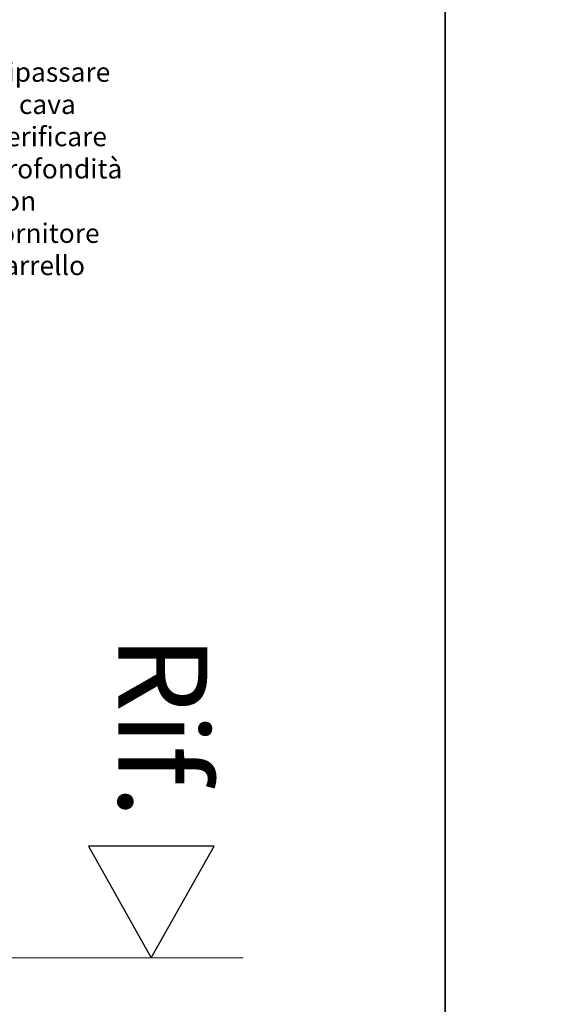
# Model space of a CAD drawing. Units: millimetres. Extents: x -448 to 175867, y -2261 to 550.
# Drawn here: x 3215 to 3296, y -712 to -559 of the extents above; entities that cross this region are included whole.
import ezdxf

# ---------------------------------------------------------------- set-up
doc = ezdxf.new("R2010")
doc.units = ezdxf.units.MM
doc.layers.get('0').update_dxf_attribs({"color": 252})
doc.layers.add('MURO', color=4, linetype='Continuous', lineweight=0)
doc.layers.add('PROFILI', color=1, linetype='Continuous')
doc.layers.add('Quote', color=252, linetype='Continuous')
doc.styles.add('ROMANS', font='ARIALN.TTF')

# ---------------------------------------------------------------- blocks, each defined once
blk = doc.blocks.new('Nodo Inferiore Apribile')
at = {"layer": 'MURO', "color": 4, "transparency": 33554687}
blk.add_line((143.188, -70.307), (-153.649, -70.307), dxfattribs=at)
at = {"layer": 'MURO'}
blk.add_line((143.141, -70.307), (-145.618, -70.307), dxfattribs=at)
blk.add_line((143.141, -70.307), (-145.618, -70.307), dxfattribs=at)
at = {"layer": 'PROFILI'}
blk.add_lwpolyline([(138.681, -52.985), (119.158, -52.985), (128.919, -70.307), (128.919, -70.307)], close=True, dxfattribs=at)
at = {"insert": (104.005, 68.647), "char_height": 3, "attachment_point": 1, "style": 'ROMANS'}
blk.add_mtext_dynamic_manual_height_columns('Ripassare la cava\\PVerificare profondità con fornitore carrello', width=15.81984, gutter_width=15, heights=[0], dxfattribs=at)
at = {"layer": 'Quote', "insert": (137.614, -48.684), "char_height": 13.7827, "attachment_point": 3, "rotation": 270, "style": 'ROMANS'}
blk.add_mtext_dynamic_manual_height_columns('Rif.', width=8.11416, gutter_width=12, heights=[0], dxfattribs=at)

msp = doc.modelspace()

# ---------------------------------------------------------------- linework, layer by layer
at = {"layer": 'DEFPOINTS'}
for points in [[(2921.756, -359.185), (3281.202, -359.185), (3281.202, -770.388), (2921.756, -770.388)], [(3281.202, -359.185), (3640.647, -359.185), (3640.647, -770.388), (3281.202, -770.388)]]:
    msp.add_lwpolyline(points, close=True, dxfattribs=at)
at = {"layer": 'Quote'}
msp.add_line((3281.202, 112.444), (3281.202, -770.388), dxfattribs=at)

# ---------------------------------------------------------------- block references
msp.add_blockref('Nodo Inferiore Apribile', (3106.719, -634.66))

doc.saveas('drawing.dxf')
